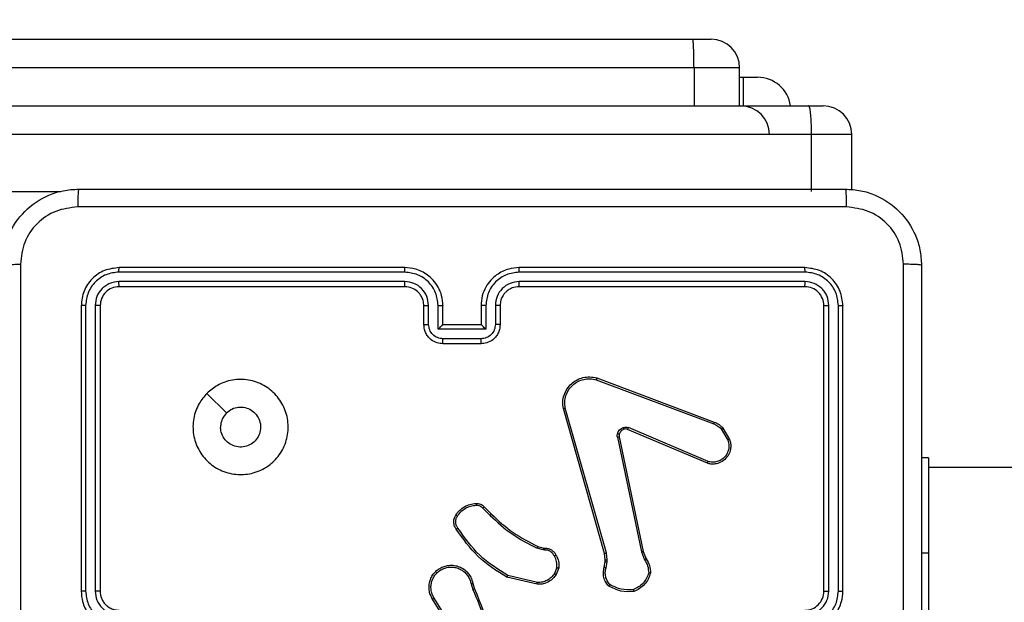
# Model space of a CAD drawing. Units: millimetres. Extents: x -505 to 5381, y 392 to 1295.
# Drawn here: x 293 to 303, y 894 to 900 of the extents above; entities that cross this region are included whole.
import ezdxf

# ---------------------------------------------------------------- set-up
doc = ezdxf.new("R2010")
doc.units = ezdxf.units.MM
doc.header["$LTSCALE"] = 50
doc.header["$PDSIZE"] = -1
doc.layers.add('VP-DIM', color=7, linetype='Continuous')
doc.layers.add('VP-EQ', color=7, linetype='Continuous', true_color=0x8a3492)
doc.dimstyles.get("Standard").update_dxf_attribs({"dimtxt": 14, "dimasz": 20, "dimexe": 20, "dimexo": 50, "dimgap": 20, "dimtad": 0, "dimdec": 0, "dimzin": 0, "dimdsep": 46, "dimtxsty": 'Standard', "dimcen": -0.09, "dimadec": 0, "dimazin": 0, "dimtfac": 1, "dimtdec": 4, "dimtofl": 0, "dimtmove": 0, "dimatfit": 3, "dimfxl": 70, "dimfxlon": 1, "dimtolj": 1, "dimtzin": 0, "dimarcsym": 0})

# ---------------------------------------------------------------- blocks, each defined once
blk = doc.blocks.new('*D630')
at = {"layer": 'Defpoints', "color": 0}
for p in [(802.356, 1179.45), (802.356, 860.622), (175.249, 662.277)]:
    blk.add_point(p, dxfattribs=at)
at = {"layer": 'VP-DIM', "color": 0, "lineweight": -2}
for p, q in [((175.249, 1109.45), (175.249, 1199.45)), ((802.356, 1109.45), (802.356, 1199.45)), ((195.249, 1179.45), (446.839, 1179.45)), ((782.356, 1179.45), (524.172, 1179.45))]:
    blk.add_line(p, q, dxfattribs=at)
at = {"layer": 'VP-DIM', "color": 0}
for points in [[(195.249, 1182.783), (195.249, 1176.116), (175.249, 1179.45)], [(782.356, 1176.116), (782.356, 1182.783), (802.356, 1179.45)]]:
    blk.add_solid(points, dxfattribs=at)
at = {"layer": 'VP-DIM', "color": 0, "insert": (485.505, 1179.45), "char_height": 14, "attachment_point": 5}
blk.add_mtext('\\A1;627', dxfattribs=at)
blk = doc.blocks.new('*D631')
at = {"layer": 'Defpoints', "color": 0}
for p in [(952.356, 1275.183), (952.356, 846.122), (25.26, 640.244)]:
    blk.add_point(p, dxfattribs=at)
at = {"layer": 'VP-DIM', "color": 0, "lineweight": -2}
for p, q in [((25.26, 1205.183), (25.26, 1295.183)), ((952.356, 1205.183), (952.356, 1295.183)), ((45.26, 1275.183), (452.419, 1275.183)), ((932.356, 1275.183), (529.752, 1275.183))]:
    blk.add_line(p, q, dxfattribs=at)
at = {"layer": 'VP-DIM', "color": 0}
for points in [[(45.26, 1278.517), (45.26, 1271.85), (25.26, 1275.183)], [(932.356, 1271.85), (932.356, 1278.517), (952.356, 1275.183)]]:
    blk.add_solid(points, dxfattribs=at)
at = {"layer": 'VP-DIM', "color": 0, "insert": (491.086, 1275.183), "char_height": 14, "attachment_point": 5}
blk.add_mtext('\\A1;927', dxfattribs=at)
blk = doc.blocks.new('*D632')
at = {"layer": 'Defpoints', "color": 0}
for p in [(288.018, 907.519), (214.408, 588.284), (1071.213, 588.284)]:
    blk.add_point(p, dxfattribs=at)
at = {"layer": 'VP-DIM', "color": 0, "lineweight": -2}
for p, q in [((1001.213, 907.519), (1091.213, 907.519)), ((1071.213, 887.519), (1071.213, 784.235)), ((1071.213, 608.284), (1071.213, 711.568)), ((1001.213, 588.284), (1091.213, 588.284))]:
    blk.add_line(p, q, dxfattribs=at)
at = {"layer": 'VP-DIM', "color": 0}
for points in [[(1074.547, 887.519), (1067.88, 887.519), (1071.213, 907.519)], [(1067.88, 608.284), (1074.547, 608.284), (1071.213, 588.284)]]:
    blk.add_solid(points, dxfattribs=at)
at = {"layer": 'VP-DIM', "color": 0, "insert": (1071.213, 747.901), "char_height": 14, "attachment_point": 5, "rotation": 90}
blk.add_mtext('\\A1;319', dxfattribs=at)
blk = doc.blocks.new('RC1413_')
at = {"color": 7, "linetype": 'Continuous', "lineweight": 25}
for p, q in [((221.789, 900.177), (299.672, 900.177)), ((299.672, 900.177), (299.864, 900.177)), ((299.685, 899.877), (221.803, 899.877)), ((300.164, 899.477), (300.164, 899.877)), ((300.164, 899.777), (300.202, 899.777)), ((300.202, 899.777), (300.352, 899.777)), ((282.696, 899.477), (300.887, 899.477)), ((300.887, 899.477), (301.042, 899.477)), ((300.919, 899.177), (282.704, 899.177)), ((300.919, 898.577), (300.919, 899.177)), ((301.342, 898.595), (301.342, 899.177)), ((296.648, 897.73), (293.646, 897.73)), ((296.649, 897.777), (293.649, 897.777)), ((300.849, 897.777), (297.849, 897.777)), ((300.851, 897.73), (297.849, 897.73)), ((296.648, 897.63), (293.646, 897.63)), ((296.649, 897.577), (293.649, 897.577)), ((300.851, 897.63), (297.849, 897.63)), ((300.849, 897.577), (297.849, 897.577)), ((293.249, 897.377), (293.249, 894.377)), ((293.296, 897.38), (293.296, 894.378)), ((293.396, 897.38), (293.396, 894.378)), ((293.449, 897.377), (293.449, 894.377)), ((296.849, 897.177), (296.849, 897.377)), ((296.898, 897.18), (296.898, 897.38)), ((296.998, 897.13), (296.998, 897.38)), ((297.049, 897.177), (297.049, 897.377)), ((297.449, 897.377), (297.449, 897.177)), ((297.499, 897.38), (297.499, 897.13)), ((297.599, 897.38), (297.599, 897.18)), ((297.649, 897.377), (297.649, 897.177)), ((301.049, 894.377), (301.049, 897.377)), ((301.101, 894.378), (301.101, 897.38)), ((301.201, 894.378), (301.201, 897.38)), ((301.249, 894.377), (301.249, 897.377)), ((297.049, 897.177), (297.049, 897.177)), ((297.449, 897.177), (297.049, 897.177)), ((297.449, 897.177), (297.449, 897.177)), ((297.499, 897.13), (296.998, 897.13)), ((297.449, 897.03), (297.048, 897.03)), ((297.449, 896.977), (297.049, 896.977)), ((298.658, 896.599), (299.892, 896.137)), ((298.664, 896.618), (299.898, 896.155)), ((294.57, 896.456), (294.775, 896.251)), ((298.746, 894.775), (298.313, 896.296)), ((298.765, 894.78), (298.332, 896.301)), ((299.825, 895.721), (298.988, 896.078)), ((299.833, 895.74), (298.997, 896.097)), ((299.974, 896.077), (300.04, 895.965)), ((299.989, 896.089), (300.058, 895.973)), ((298.881, 895.997), (299.132, 894.79)), ((298.9, 896.001), (299.151, 894.794)), ((302.149, 895.777), (302.074, 895.777)), ((302.149, 895.777), (302.149, 894.777)), ((314.199, 895.677), (302.149, 895.677)), ((297.466, 895.25), (297.543, 895.174)), ((297.481, 895.263), (297.557, 895.187)), ((298.1, 894.812), (298.037, 894.83)), ((298.045, 894.848), (298.102, 894.832)), ((298.116, 894.81), (298.1, 894.812)), ((298.102, 894.832), (298.117, 894.83)), ((299.132, 894.79), (299.166, 894.708)), ((299.151, 894.794), (299.182, 894.719)), ((298.743, 894.63), (298.752, 894.685)), ((298.753, 894.708), (298.746, 894.775)), ((298.752, 894.685), (298.753, 894.708)), ((298.762, 894.624), (298.773, 894.685)), ((298.774, 894.707), (298.765, 894.78)), ((298.773, 894.685), (298.774, 894.707)), ((302.149, 894.777), (302.149, 892.777)), ((298.244, 894.626), (298.219, 894.563)), ((298.264, 894.622), (298.236, 894.552)), ((298.038, 894.45), (297.721, 894.523)), ((298.04, 894.47), (297.729, 894.541)), ((297.344, 894.454), (297.363, 894.394)), ((297.363, 894.458), (297.381, 894.402)), ((297.132, 893.987), (296.939, 894.293)), ((297.148, 893.998), (296.956, 894.303))]:
    blk.add_line(p, q, dxfattribs=at)
at = {"color": 8, "linetype": 'Continuous', "lineweight": 25}
for p, q in [((299.685, 899.877), (299.685, 899.477)), ((300.164, 899.877), (299.685, 899.877)), ((300.202, 899.777), (300.202, 899.476)), ((301.342, 899.177), (300.919, 899.177)), ((282.704, 898.577), (293.035, 898.577)), ((302.149, 894.777), (302.074, 894.777))]:
    blk.add_line(p, q, dxfattribs=at)
at = {"color": 7, "linetype": 'Continuous', "lineweight": 25}
for centre, radius, start, end in [((299.864, 899.877), 0.3, 0, 90), ((300.352, 899.427), 0.35, 8.2132, 90), ((300.177, 899.177), 0.3, 0, 90), ((301.042, 899.177), 0.3, 0, 90), ((300.849, 894.377), 0.2, 269.9959, 0.0041)]:
    blk.add_arc(centre, radius, start, end, dxfattribs=at)
for points, knots in [([(299.685, 899.877), (299.685, 899.911), (299.684, 899.979), (299.682, 900.068), (299.679, 900.137), (299.675, 900.169), (299.673, 900.177), (299.672, 900.177), (299.672, 900.177)], [0, 0, 0, 0, 0.214663, 0.429349, 0.643994, 0.858652, 0.969479, 1, 1, 1, 1]), ([(300.919, 899.177), (300.918, 899.211), (300.918, 899.279), (300.913, 899.368), (300.906, 899.436), (300.897, 899.471), (300.89, 899.478), (300.887, 899.477), (300.887, 899.477)], [0, 0, 0, 0, 0.21397, 0.427986, 0.642111, 0.856615, 0.994784, 1, 1, 1, 1]), ([(292.424, 897.802), (292.427, 897.857), (292.433, 897.965), (292.498, 898.165), (292.644, 898.382), (292.861, 898.528), (293.061, 898.593), (293.169, 898.599), (293.224, 898.602)], [0, 0, 0, 0, 0.130351, 0.25732, 0.499987, 0.742395, 0.869437, 1, 1, 1, 1]), ([(293.224, 898.602), (293.222, 898.6), (293.22, 898.594), (293.216, 898.551), (293.214, 898.49), (293.213, 898.44), (293.213, 898.415)], [0, 0, 0, 0, 0.2499281, 0.4998472, 0.7495943, 1, 1, 1, 1]), ([(293.224, 898.602), (294.118, 898.602), (295.906, 898.602), (298.591, 898.602), (300.38, 898.602), (301.274, 898.602)], [0, 0, 0, 0, 0.333295, 0.666702, 1, 1, 1, 1]), ([(301.274, 898.602), (301.275, 898.6), (301.278, 898.594), (301.281, 898.551), (301.284, 898.489), (301.284, 898.44), (301.284, 898.415)], [0, 0, 0, 0, 0.25037, 0.500109, 0.750014, 1, 1, 1, 1]), ([(301.274, 898.602), (301.328, 898.599), (301.436, 898.593), (301.636, 898.528), (301.854, 898.382), (301.999, 898.165), (302.064, 897.965), (302.07, 897.857), (302.074, 897.802)], [0, 0, 0, 0, 0.130545, 0.257586, 0.500011, 0.742678, 0.86963, 1, 1, 1, 1]), ([(293.213, 898.415), (293.134, 898.406), (292.977, 898.387), (292.777, 898.249), (292.638, 898.049), (292.62, 897.892), (292.611, 897.813)], [0, 0, 0, 0, 0.2500343, 0.4999271, 0.7500453, 1, 1, 1, 1]), ([(301.284, 898.415), (300.388, 898.415), (298.595, 898.415), (295.902, 898.415), (294.109, 898.415), (293.213, 898.415)], [0, 0, 0, 0, 0.333337, 0.666663, 1, 1, 1, 1]), ([(301.886, 897.813), (301.877, 897.892), (301.859, 898.049), (301.72, 898.249), (301.52, 898.387), (301.363, 898.406), (301.284, 898.415)], [0, 0, 0, 0, 0.249962, 0.500068, 0.749963, 1, 1, 1, 1]), ([(292.424, 897.802), (292.426, 897.804), (292.432, 897.807), (292.475, 897.81), (292.537, 897.812), (292.586, 897.813), (292.611, 897.813)], [0, 0, 0, 0, 0.2503733, 0.5001128, 0.750088, 1, 1, 1, 1]), ([(292.611, 897.813), (292.611, 896.917), (292.611, 895.124), (292.611, 892.431), (292.611, 890.638), (292.611, 889.742)], [0, 0, 0, 0, 0.333337, 0.666663, 1, 1, 1, 1]), ([(301.886, 893.777), (301.886, 894.45), (301.886, 895.796), (301.886, 897.141), (301.886, 897.813)], [0, 0, 0, 0, 0.4999907, 1, 1, 1, 1]), ([(302.074, 897.802), (302.071, 897.804), (302.065, 897.807), (302.022, 897.81), (301.961, 897.812), (301.911, 897.813), (301.886, 897.813)], [0, 0, 0, 0, 0.249956, 0.499891, 0.749655, 1, 1, 1, 1]), ([(302.074, 897.802), (302.074, 896.909), (302.074, 895.12), (302.074, 892.435), (302.074, 890.646), (302.074, 889.752)], [0, 0, 0, 0, 0.333297, 0.666703, 1, 1, 1, 1]), ([(293.649, 897.777), (293.596, 897.771), (293.491, 897.759), (293.359, 897.667), (293.267, 897.535), (293.255, 897.43), (293.249, 897.377)], [0, 0, 0, 0, 0.249964, 0.499869, 0.749869, 1, 1, 1, 1]), ([(293.646, 897.73), (293.6, 897.725), (293.531, 897.717), (293.45, 897.673), (293.38, 897.614), (293.313, 897.517), (293.302, 897.426), (293.296, 897.38)], [0, 0, 0, 0, 0.250115, 0.376134, 0.500778, 0.75037, 1, 1, 1, 1]), ([(293.646, 897.73), (293.646, 897.737), (293.646, 897.751), (293.647, 897.767), (293.648, 897.776), (293.648, 897.777), (293.649, 897.777)], [0, 0, 0, 0, 0.279842, 0.55912, 0.779424, 1, 1, 1, 1]), ([(296.648, 897.73), (296.648, 897.736), (296.648, 897.749), (296.648, 897.765), (296.648, 897.775), (296.649, 897.777), (296.649, 897.777)], [0, 0, 0, 0, 0.250284, 0.500087, 0.749911, 1, 1, 1, 1]), ([(296.998, 897.38), (296.993, 897.426), (296.982, 897.517), (296.902, 897.633), (296.786, 897.713), (296.694, 897.724), (296.648, 897.73)], [0, 0, 0, 0, 0.250452, 0.50014, 0.750128, 1, 1, 1, 1]), ([(297.049, 897.377), (297.046, 897.413), (297.041, 897.48), (297.003, 897.571), (296.95, 897.645), (296.873, 897.715), (296.77, 897.768), (296.686, 897.774), (296.649, 897.777)], [0, 0, 0, 0, 0.167267, 0.322531, 0.465798, 0.597014, 0.822399, 1, 1, 1, 1]), ([(297.849, 897.777), (297.812, 897.774), (297.728, 897.768), (297.625, 897.715), (297.547, 897.645), (297.495, 897.572), (297.456, 897.48), (297.451, 897.413), (297.449, 897.377)], [0, 0, 0, 0, 0.176502, 0.401531, 0.532842, 0.67636, 0.832069, 1, 1, 1, 1]), ([(297.849, 897.73), (297.803, 897.724), (297.712, 897.713), (297.596, 897.633), (297.515, 897.517), (297.504, 897.426), (297.499, 897.38)], [0, 0, 0, 0, 0.249911, 0.49986, 0.749545, 1, 1, 1, 1]), ([(297.849, 897.73), (297.849, 897.736), (297.849, 897.749), (297.849, 897.765), (297.849, 897.775), (297.849, 897.777), (297.849, 897.777)], [0, 0, 0, 0, 0.250284, 0.500085, 0.749911, 1, 1, 1, 1]), ([(300.851, 897.73), (300.851, 897.737), (300.851, 897.751), (300.85, 897.767), (300.849, 897.776), (300.849, 897.777), (300.849, 897.777)], [0, 0, 0, 0, 0.279838, 0.559112, 0.779413, 1, 1, 1, 1]), ([(301.249, 897.377), (301.243, 897.43), (301.231, 897.535), (301.138, 897.667), (301.006, 897.759), (300.901, 897.771), (300.849, 897.777)], [0, 0, 0, 0, 0.249964, 0.49987, 0.749841, 1, 1, 1, 1]), ([(301.201, 897.38), (301.196, 897.426), (301.185, 897.517), (301.117, 897.615), (301.047, 897.673), (300.966, 897.717), (300.897, 897.725), (300.851, 897.73)], [0, 0, 0, 0, 0.24962, 0.499201, 0.623813, 0.749848, 1, 1, 1, 1]), ([(293.646, 897.63), (293.613, 897.626), (293.564, 897.621), (293.506, 897.589), (293.456, 897.547), (293.408, 897.478), (293.4, 897.412), (293.396, 897.38)], [0, 0, 0, 0, 0.250166, 0.376196, 0.500778, 0.750406, 1, 1, 1, 1]), ([(293.649, 897.577), (293.622, 897.574), (293.57, 897.568), (293.504, 897.522), (293.458, 897.456), (293.452, 897.404), (293.449, 897.377)], [0, 0, 0, 0, 0.250028, 0.499841, 0.749804, 1, 1, 1, 1]), ([(293.649, 897.577), (293.648, 897.579), (293.648, 897.581), (293.647, 897.595), (293.646, 897.612), (293.646, 897.624), (293.646, 897.63)], [0, 0, 0, 0, 0.279811, 0.558853, 0.779376, 1, 1, 1, 1]), ([(296.898, 897.38), (296.894, 897.412), (296.886, 897.478), (296.829, 897.561), (296.747, 897.619), (296.681, 897.626), (296.648, 897.63)], [0, 0, 0, 0, 0.2499406, 0.4998982, 0.7495831, 1, 1, 1, 1]), ([(296.649, 897.577), (296.649, 897.578), (296.649, 897.578), (296.648, 897.581), (296.648, 897.586), (296.648, 897.593), (296.648, 897.601), (296.648, 897.61), (296.648, 897.62), (296.648, 897.627), (296.648, 897.63)], [0, 0, 0, 0, 0.1251637, 0.2501479, 0.3754133, 0.4998788, 0.6245788, 0.7497446, 0.8750683, 1, 1, 1, 1]), ([(296.849, 897.377), (296.847, 897.396), (296.844, 897.43), (296.822, 897.482), (296.784, 897.529), (296.723, 897.569), (296.674, 897.575), (296.649, 897.577)], [0, 0, 0, 0, 0.176048, 0.323689, 0.533033, 0.756678, 1, 1, 1, 1]), ([(297.849, 897.63), (297.816, 897.626), (297.751, 897.618), (297.668, 897.561), (297.61, 897.478), (297.603, 897.413), (297.599, 897.38)], [0, 0, 0, 0, 0.249892, 0.499854, 0.74956, 1, 1, 1, 1]), ([(297.849, 897.577), (297.824, 897.575), (297.786, 897.571), (297.74, 897.547), (297.71, 897.524), (297.689, 897.499), (297.67, 897.47), (297.653, 897.431), (297.65, 897.397), (297.649, 897.377)], [0, 0, 0, 0, 0.233535, 0.359898, 0.492395, 0.592156, 0.677745, 0.813784, 1, 1, 1, 1]), ([(297.849, 897.577), (297.849, 897.578), (297.849, 897.578), (297.849, 897.581), (297.849, 897.586), (297.849, 897.593), (297.849, 897.601), (297.849, 897.61), (297.849, 897.62), (297.849, 897.627), (297.849, 897.63)], [0, 0, 0, 0, 0.124892, 0.250179, 0.375209, 0.49992, 0.624642, 0.749701, 0.875046, 1, 1, 1, 1]), ([(300.849, 897.577), (300.849, 897.579), (300.85, 897.581), (300.85, 897.595), (300.851, 897.612), (300.851, 897.624), (300.851, 897.63)], [0, 0, 0, 0, 0.279821, 0.558858, 0.779378, 1, 1, 1, 1]), ([(301.049, 897.377), (301.046, 897.404), (301.04, 897.456), (300.993, 897.522), (300.927, 897.568), (300.875, 897.574), (300.849, 897.577)], [0, 0, 0, 0, 0.250014, 0.499857, 0.749743, 1, 1, 1, 1]), ([(301.101, 897.38), (301.097, 897.413), (301.092, 897.462), (301.06, 897.52), (301.019, 897.57), (300.949, 897.618), (300.884, 897.626), (300.851, 897.63)], [0, 0, 0, 0, 0.250171, 0.376205, 0.500789, 0.750389, 1, 1, 1, 1]), ([(293.296, 897.38), (293.289, 897.38), (293.275, 897.38), (293.259, 897.379), (293.25, 897.378), (293.249, 897.378), (293.249, 897.377)], [0, 0, 0, 0, 0.279899, 0.559195, 0.779756, 1, 1, 1, 1]), ([(293.449, 897.377), (293.448, 897.378), (293.446, 897.379), (293.431, 897.379), (293.414, 897.38), (293.402, 897.38), (293.396, 897.38)], [0, 0, 0, 0, 0.2798199, 0.5591235, 0.7795692, 1, 1, 1, 1]), ([(296.849, 897.377), (296.849, 897.378), (296.851, 897.378), (296.862, 897.379), (296.879, 897.38), (296.892, 897.38), (296.898, 897.38)], [0, 0, 0, 0, 0.250115, 0.500007, 0.749885, 1, 1, 1, 1]), ([(296.998, 897.38), (297.005, 897.38), (297.018, 897.38), (297.035, 897.379), (297.046, 897.378), (297.048, 897.378), (297.049, 897.377)], [0, 0, 0, 0, 0.250108, 0.499891, 0.749768, 1, 1, 1, 1]), ([(297.499, 897.38), (297.492, 897.38), (297.479, 897.38), (297.462, 897.379), (297.451, 897.378), (297.449, 897.378), (297.449, 897.377)], [0, 0, 0, 0, 0.250096, 0.500095, 0.750019, 1, 1, 1, 1]), ([(297.649, 897.377), (297.648, 897.378), (297.646, 897.378), (297.635, 897.379), (297.618, 897.38), (297.605, 897.38), (297.599, 897.38)], [0, 0, 0, 0, 0.250152, 0.499825, 0.74991, 1, 1, 1, 1]), ([(301.049, 897.377), (301.05, 897.378), (301.052, 897.379), (301.066, 897.379), (301.083, 897.38), (301.095, 897.38), (301.101, 897.38)], [0, 0, 0, 0, 0.27971, 0.558904, 0.779401, 1, 1, 1, 1]), ([(301.201, 897.38), (301.208, 897.38), (301.222, 897.38), (301.238, 897.379), (301.247, 897.378), (301.248, 897.378), (301.249, 897.377)], [0, 0, 0, 0, 0.279701, 0.559304, 0.779672, 1, 1, 1, 1]), ([(296.849, 897.177), (296.85, 897.178), (296.852, 897.178), (296.865, 897.179), (296.881, 897.18), (296.893, 897.18), (296.898, 897.18)], [0, 0, 0, 0, 0.27979, 0.559193, 0.779581, 1, 1, 1, 1]), ([(297.049, 896.977), (297.028, 896.979), (296.984, 896.983), (296.932, 897.012), (296.894, 897.048), (296.87, 897.085), (296.852, 897.129), (296.85, 897.161), (296.849, 897.177)], [0, 0, 0, 0, 0.193197, 0.423779, 0.553655, 0.693037, 0.84183, 1, 1, 1, 1]), ([(297.048, 897.03), (297.029, 897.032), (296.99, 897.037), (296.94, 897.071), (296.905, 897.121), (296.901, 897.16), (296.898, 897.18)], [0, 0, 0, 0, 0.24987, 0.499937, 0.749555, 1, 1, 1, 1]), ([(296.998, 897.13), (297.004, 897.135), (297.015, 897.146), (297.028, 897.159), (297.038, 897.168), (297.044, 897.173), (297.047, 897.177), (297.048, 897.177), (297.049, 897.177)], [0, 0, 0, 0, 0.251372, 0.502505, 0.646456, 0.775692, 0.892468, 1, 1, 1, 1]), ([(297.599, 897.18), (297.597, 897.16), (297.592, 897.121), (297.557, 897.071), (297.508, 897.037), (297.468, 897.032), (297.449, 897.03)], [0, 0, 0, 0, 0.2504356, 0.500124, 0.7501197, 1, 1, 1, 1]), ([(297.649, 897.177), (297.647, 897.161), (297.645, 897.129), (297.628, 897.085), (297.603, 897.048), (297.565, 897.012), (297.513, 896.983), (297.469, 896.979), (297.449, 896.977)], [0, 0, 0, 0, 0.158725, 0.307911, 0.44753, 0.577467, 0.807737, 1, 1, 1, 1]), ([(297.499, 897.13), (297.493, 897.135), (297.482, 897.146), (297.469, 897.159), (297.459, 897.168), (297.454, 897.174), (297.45, 897.177), (297.449, 897.177), (297.449, 897.177)], [0, 0, 0, 0, 0.251489, 0.502428, 0.646359, 0.775692, 0.892467, 1, 1, 1, 1]), ([(297.649, 897.177), (297.648, 897.178), (297.646, 897.178), (297.632, 897.179), (297.616, 897.18), (297.605, 897.18), (297.599, 897.18)], [0, 0, 0, 0, 0.279996, 0.559305, 0.779353, 1, 1, 1, 1]), ([(297.049, 896.977), (297.049, 896.978), (297.049, 896.978), (297.049, 896.981), (297.049, 896.986), (297.049, 896.993), (297.049, 897.001), (297.048, 897.01), (297.048, 897.019), (297.048, 897.026), (297.048, 897.03)], [0, 0, 0, 0, 0.124855, 0.250107, 0.375208, 0.499928, 0.624564, 0.749706, 0.874967, 1, 1, 1, 1]), ([(297.449, 896.977), (297.449, 896.978), (297.449, 896.978), (297.449, 896.981), (297.449, 896.986), (297.449, 896.993), (297.449, 897.001), (297.449, 897.01), (297.449, 897.019), (297.449, 897.026), (297.449, 897.03)], [0, 0, 0, 0, 0.125142, 0.250103, 0.375197, 0.499908, 0.624719, 0.749722, 0.874975, 1, 1, 1, 1]), ([(294.57, 896.456), (294.606, 896.486), (294.684, 896.552), (294.838, 896.604), (295.009, 896.605), (295.171, 896.549), (295.303, 896.441), (295.395, 896.297), (295.432, 896.13), (295.413, 895.959), (295.338, 895.806), (295.216, 895.685), (295.062, 895.612), (294.891, 895.595), (294.725, 895.633), (294.581, 895.726), (294.475, 895.86), (294.42, 896.023), (294.423, 896.193), (294.476, 896.345), (294.541, 896.422), (294.57, 896.456)], [0, 0, 0, 0, 0.04452, 0.097897, 0.151697, 0.205536, 0.258924, 0.312775, 0.3667, 0.419995, 0.474533, 0.527068, 0.582032, 0.634408, 0.689047, 0.742512, 0.796168, 0.849844, 0.903693, 0.957427, 1, 1, 1, 1]), ([(298.313, 896.296), (298.31, 896.32), (298.304, 896.367), (298.318, 896.438), (298.349, 896.504), (298.395, 896.558), (298.452, 896.599), (298.519, 896.624), (298.592, 896.633), (298.64, 896.623), (298.664, 896.618)], [0, 0, 0, 0, 0.124955, 0.249928, 0.374953, 0.499932, 0.619436, 0.7426, 0.869449, 1, 1, 1, 1]), ([(298.332, 896.301), (298.33, 896.323), (298.324, 896.367), (298.338, 896.435), (298.367, 896.495), (298.411, 896.546), (298.464, 896.583), (298.527, 896.606), (298.593, 896.613), (298.637, 896.604), (298.658, 896.599)], [0, 0, 0, 0, 0.125052, 0.249998, 0.386864, 0.49996, 0.624979, 0.749968, 0.874965, 1, 1, 1, 1]), ([(298.664, 896.618), (298.664, 896.617), (298.664, 896.617), (298.663, 896.614), (298.662, 896.611), (298.661, 896.608), (298.66, 896.604), (298.659, 896.601), (298.658, 896.599)], [0, 0, 0, 0, 0.201925, 0.435864, 0.564977, 0.701451, 0.847298, 1, 1, 1, 1]), ([(294.775, 896.251), (294.793, 896.266), (294.83, 896.296), (294.9, 896.315), (294.972, 896.311), (295.038, 896.283), (295.091, 896.235), (295.126, 896.172), (295.138, 896.101), (295.125, 896.031), (295.09, 895.968), (295.036, 895.92), (294.97, 895.893), (294.898, 895.89), (294.829, 895.911), (294.771, 895.953), (294.73, 896.012), (294.715, 896.065), (294.714, 896.095), (294.714, 896.102)], [0, 0, 0, 0, 0.061288, 0.122577, 0.183886, 0.245253, 0.306639, 0.368098, 0.429514, 0.490912, 0.552225, 0.613526, 0.674776, 0.736092, 0.797434, 0.85884, 0.920285, 0.98172, 1, 1, 1, 1]), ([(294.775, 896.251), (294.76, 896.233), (294.73, 896.196), (294.715, 896.141), (294.714, 896.11), (294.714, 896.102)], [0, 0, 0, 0, 0.428879, 0.857835, 1, 1, 1, 1]), ([(298.313, 896.296), (298.313, 896.296), (298.313, 896.296), (298.317, 896.297), (298.32, 896.298), (298.324, 896.299), (298.328, 896.3), (298.331, 896.301), (298.332, 896.301)], [0, 0, 0, 0, 0.211664, 0.448574, 0.576601, 0.71121, 0.852925, 1, 1, 1, 1]), ([(299.898, 896.155), (299.898, 896.154), (299.898, 896.154), (299.896, 896.149), (299.894, 896.143), (299.892, 896.139), (299.892, 896.137)], [0, 0, 0, 0, 0.2796111, 0.5585924, 0.7787654, 1, 1, 1, 1]), ([(299.892, 896.137), (299.907, 896.129), (299.939, 896.115), (299.962, 896.09), (299.974, 896.077)], [0, 0, 0, 0, 0.499927, 1, 1, 1, 1]), ([(299.898, 896.155), (299.915, 896.147), (299.95, 896.131), (299.976, 896.103), (299.989, 896.089)], [0, 0, 0, 0, 0.505625, 1, 1, 1, 1]), ([(298.881, 895.997), (298.88, 896.003), (298.878, 896.013), (298.88, 896.024), (298.881, 896.029)], [0, 0, 0, 0, 0.499049, 1, 1, 1, 1]), ([(298.881, 896.029), (298.884, 896.037), (298.889, 896.052), (298.903, 896.072), (298.922, 896.089), (298.937, 896.095), (298.944, 896.098)], [0, 0, 0, 0, 0.246503, 0.500031, 0.751772, 1, 1, 1, 1]), ([(298.9, 896.024), (298.9, 896.024), (298.899, 896.024), (298.895, 896.026), (298.889, 896.027), (298.884, 896.028), (298.881, 896.029)], [0, 0, 0, 0, 0.25013, 0.500181, 0.74924, 1, 1, 1, 1]), ([(298.9, 896.024), (298.9, 896.02), (298.898, 896.012), (298.899, 896.005), (298.9, 896.001)], [0, 0, 0, 0, 0.49995, 1, 1, 1, 1]), ([(298.95, 896.079), (298.944, 896.076), (298.932, 896.071), (298.918, 896.058), (298.906, 896.042), (298.902, 896.03), (298.9, 896.024)], [0, 0, 0, 0, 0.2500756, 0.4999808, 0.7498887, 1, 1, 1, 1]), ([(298.944, 896.098), (298.953, 896.1), (298.971, 896.105), (298.988, 896.099), (298.997, 896.097)], [0, 0, 0, 0, 0.500127, 1, 1, 1, 1]), ([(298.95, 896.079), (298.95, 896.079), (298.95, 896.08), (298.948, 896.085), (298.946, 896.092), (298.945, 896.096), (298.944, 896.098)], [0, 0, 0, 0, 0.27967, 0.559271, 0.779356, 1, 1, 1, 1]), ([(298.988, 896.078), (298.982, 896.08), (298.97, 896.084), (298.957, 896.08), (298.95, 896.079)], [0, 0, 0, 0, 0.4780612, 1, 1, 1, 1]), ([(298.988, 896.078), (298.988, 896.078), (298.989, 896.079), (298.991, 896.084), (298.994, 896.09), (298.996, 896.094), (298.997, 896.097)], [0, 0, 0, 0, 0.280306, 0.559444, 0.779516, 1, 1, 1, 1]), ([(299.989, 896.089), (299.988, 896.089), (299.988, 896.088), (299.984, 896.085), (299.979, 896.081), (299.975, 896.078), (299.974, 896.077)], [0, 0, 0, 0, 0.279876, 0.558973, 0.779172, 1, 1, 1, 1]), ([(298.881, 895.997), (298.884, 895.998), (298.889, 895.999), (298.896, 896), (298.899, 896.001), (298.9, 896.001), (298.9, 896.001)], [0, 0, 0, 0, 0.280234, 0.559957, 0.779794, 1, 1, 1, 1]), ([(300.058, 895.973), (300.063, 895.958), (300.072, 895.928), (300.072, 895.877), (300.057, 895.822), (300.022, 895.769), (299.969, 895.73), (299.912, 895.712), (299.864, 895.711), (299.837, 895.718), (299.825, 895.721)], [0, 0, 0, 0, 0.103746, 0.221734, 0.353848, 0.500195, 0.664919, 0.803202, 0.914949, 1, 1, 1, 1]), ([(300.04, 895.965), (300.046, 895.946), (300.055, 895.912), (300.049, 895.864), (300.034, 895.823), (300.009, 895.786), (299.972, 895.755), (299.927, 895.737), (299.879, 895.73), (299.848, 895.737), (299.833, 895.74)], [0, 0, 0, 0, 0.158646, 0.276939, 0.374911, 0.499979, 0.625025, 0.750061, 0.874994, 1, 1, 1, 1]), ([(300.058, 895.973), (300.058, 895.972), (300.057, 895.972), (300.053, 895.971), (300.047, 895.968), (300.043, 895.966), (300.04, 895.965)], [0, 0, 0, 0, 0.2499274, 0.5000909, 0.7498971, 1, 1, 1, 1]), ([(299.825, 895.721), (299.825, 895.721), (299.825, 895.722), (299.827, 895.725), (299.828, 895.728), (299.829, 895.732), (299.831, 895.736), (299.832, 895.739), (299.833, 895.74)], [0, 0, 0, 0, 0.2058338, 0.4404415, 0.5687932, 0.7056367, 0.8491489, 1, 1, 1, 1]), ([(297.395, 895.299), (297.403, 895.3), (297.419, 895.3), (297.442, 895.294), (297.465, 895.282), (297.476, 895.269), (297.481, 895.263)], [0, 0, 0, 0, 0.240063, 0.486829, 0.740098, 1, 1, 1, 1]), ([(297.184, 895.177), (297.196, 895.194), (297.221, 895.229), (297.273, 895.267), (297.332, 895.293), (297.374, 895.297), (297.395, 895.299)], [0, 0, 0, 0, 0.25, 0.499958, 0.749996, 1, 1, 1, 1]), ([(297.201, 895.166), (297.212, 895.182), (297.235, 895.215), (297.283, 895.25), (297.338, 895.274), (297.377, 895.278), (297.397, 895.28)], [0, 0, 0, 0, 0.249873, 0.499993, 0.750119, 1, 1, 1, 1]), ([(297.395, 895.299), (297.395, 895.299), (297.395, 895.298), (297.396, 895.294), (297.396, 895.287), (297.396, 895.282), (297.397, 895.28)], [0, 0, 0, 0, 0.242294, 0.489244, 0.742274, 1, 1, 1, 1]), ([(297.397, 895.28), (297.403, 895.28), (297.417, 895.281), (297.436, 895.275), (297.453, 895.265), (297.462, 895.255), (297.466, 895.25)], [0, 0, 0, 0, 0.2500937, 0.5000705, 0.7498315, 1, 1, 1, 1]), ([(297.481, 895.263), (297.481, 895.263), (297.481, 895.263), (297.478, 895.261), (297.476, 895.258), (297.473, 895.256), (297.47, 895.253), (297.468, 895.251), (297.466, 895.25)], [0, 0, 0, 0, 0.2128578, 0.4497215, 0.5774662, 0.7122281, 0.8533716, 1, 1, 1, 1]), ([(297.189, 895.029), (297.182, 895.039), (297.168, 895.061), (297.16, 895.103), (297.166, 895.145), (297.179, 895.168), (297.184, 895.177)], [0, 0, 0, 0, 0.218517, 0.500025, 0.803906, 1, 1, 1, 1]), ([(297.205, 895.041), (297.199, 895.05), (297.187, 895.069), (297.181, 895.103), (297.184, 895.137), (297.195, 895.157), (297.201, 895.166)], [0, 0, 0, 0, 0.250221, 0.50001, 0.749972, 1, 1, 1, 1]), ([(297.184, 895.177), (297.184, 895.177), (297.185, 895.177), (297.188, 895.175), (297.191, 895.173), (297.194, 895.171), (297.197, 895.169), (297.2, 895.167), (297.201, 895.166)], [0, 0, 0, 0, 0.222624, 0.463002, 0.590282, 0.721759, 0.858644, 1, 1, 1, 1]), ([(297.557, 895.187), (297.557, 895.187), (297.557, 895.187), (297.553, 895.184), (297.549, 895.179), (297.545, 895.175), (297.543, 895.174)], [0, 0, 0, 0, 0.250102, 0.5002265, 0.7496046, 1, 1, 1, 1]), ([(297.543, 895.174), (297.617, 895.105), (297.766, 894.967), (297.947, 894.876), (298.037, 894.83)], [0, 0, 0, 0, 0.500013, 1, 1, 1, 1]), ([(297.557, 895.187), (297.631, 895.119), (297.778, 894.984), (297.956, 894.893), (298.045, 894.848)], [0, 0, 0, 0, 0.499992, 1, 1, 1, 1]), ([(297.189, 895.029), (297.189, 895.029), (297.189, 895.03), (297.192, 895.032), (297.195, 895.034), (297.198, 895.036), (297.202, 895.039), (297.204, 895.04), (297.205, 895.041)], [0, 0, 0, 0, 0.228422, 0.470745, 0.59824, 0.728516, 0.862488, 1, 1, 1, 1]), ([(297.721, 894.523), (297.614, 894.59), (297.403, 894.724), (297.26, 894.928), (297.189, 895.029)], [0, 0, 0, 0, 0.504644, 1, 1, 1, 1]), ([(297.729, 894.541), (297.626, 894.607), (297.418, 894.739), (297.276, 894.94), (297.205, 895.041)], [0, 0, 0, 0, 0.499999, 1, 1, 1, 1]), ([(298.045, 894.848), (298.045, 894.848), (298.045, 894.847), (298.043, 894.842), (298.04, 894.836), (298.038, 894.832), (298.037, 894.83)], [0, 0, 0, 0, 0.2790206, 0.5590455, 0.7789057, 1, 1, 1, 1]), ([(298.102, 894.832), (298.102, 894.831), (298.102, 894.831), (298.101, 894.825), (298.101, 894.819), (298.1, 894.814), (298.1, 894.812)], [0, 0, 0, 0, 0.279266, 0.559337, 0.779634, 1, 1, 1, 1]), ([(298.117, 894.83), (298.117, 894.829), (298.117, 894.829), (298.117, 894.825), (298.116, 894.822), (298.116, 894.818), (298.116, 894.814), (298.116, 894.811), (298.116, 894.81)], [0, 0, 0, 0, 0.22711, 0.4695624, 0.5967037, 0.7267842, 0.8622682, 1, 1, 1, 1]), ([(298.219, 894.746), (298.213, 894.756), (298.203, 894.775), (298.178, 894.796), (298.148, 894.809), (298.127, 894.81), (298.116, 894.81)], [0, 0, 0, 0, 0.250061, 0.499958, 0.749836, 1, 1, 1, 1]), ([(298.117, 894.83), (298.13, 894.829), (298.155, 894.828), (298.19, 894.812), (298.218, 894.788), (298.23, 894.766), (298.236, 894.756)], [0, 0, 0, 0, 0.2579839, 0.5107099, 0.7579808, 1, 1, 1, 1]), ([(299.151, 894.794), (299.151, 894.794), (299.15, 894.794), (299.146, 894.793), (299.139, 894.792), (299.134, 894.791), (299.132, 894.79)], [0, 0, 0, 0, 0.249432, 0.499433, 0.748992, 1, 1, 1, 1]), ([(298.236, 894.756), (298.236, 894.756), (298.235, 894.755), (298.232, 894.754), (298.229, 894.752), (298.226, 894.75), (298.222, 894.748), (298.22, 894.747), (298.219, 894.746)], [0, 0, 0, 0, 0.225937, 0.467572, 0.59442, 0.725834, 0.860652, 1, 1, 1, 1]), ([(298.244, 894.626), (298.245, 894.647), (298.248, 894.69), (298.228, 894.727), (298.219, 894.746)], [0, 0, 0, 0, 0.499914, 1, 1, 1, 1]), ([(298.236, 894.756), (298.247, 894.735), (298.268, 894.693), (298.265, 894.645), (298.264, 894.622)], [0, 0, 0, 0, 0.499937, 1, 1, 1, 1]), ([(298.746, 894.775), (298.746, 894.775), (298.747, 894.775), (298.751, 894.776), (298.758, 894.778), (298.763, 894.78), (298.765, 894.78)], [0, 0, 0, 0, 0.250179, 0.499754, 0.749681, 1, 1, 1, 1]), ([(298.752, 894.685), (298.753, 894.685), (298.754, 894.685), (298.759, 894.685), (298.766, 894.685), (298.77, 894.685), (298.773, 894.685)], [0, 0, 0, 0, 0.280201, 0.559299, 0.779822, 1, 1, 1, 1]), ([(298.753, 894.708), (298.754, 894.708), (298.755, 894.708), (298.76, 894.708), (298.767, 894.707), (298.771, 894.707), (298.774, 894.707)], [0, 0, 0, 0, 0.279986, 0.558869, 0.779246, 1, 1, 1, 1]), ([(299.182, 894.719), (299.182, 894.719), (299.181, 894.719), (299.177, 894.716), (299.172, 894.712), (299.168, 894.71), (299.166, 894.708)], [0, 0, 0, 0, 0.27945, 0.558606, 0.779218, 1, 1, 1, 1]), ([(299.166, 894.708), (299.178, 894.687), (299.203, 894.644), (299.207, 894.595), (299.209, 894.57)], [0, 0, 0, 0, 0.4999298, 1, 1, 1, 1]), ([(299.182, 894.719), (299.196, 894.696), (299.223, 894.648), (299.226, 894.594), (299.228, 894.567)], [0, 0, 0, 0, 0.4999738, 1, 1, 1, 1]), ([(296.939, 894.293), (296.931, 894.308), (296.914, 894.338), (296.903, 894.388), (296.902, 894.44), (296.912, 894.49), (296.932, 894.536), (296.963, 894.577), (297.002, 894.612), (297.048, 894.635), (297.096, 894.649), (297.145, 894.652), (297.196, 894.644), (297.257, 894.62), (297.307, 894.578), (297.347, 894.52), (297.357, 894.481), (297.363, 894.458)], [0, 0, 0, 0, 0.062548, 0.12508, 0.187636, 0.250159, 0.310204, 0.371918, 0.435282, 0.500317, 0.557557, 0.617253, 0.679381, 0.743953, 0.855311, 0.912941, 1, 1, 1, 1]), ([(296.956, 894.303), (296.949, 894.317), (296.933, 894.345), (296.923, 894.391), (296.922, 894.438), (296.931, 894.484), (296.95, 894.527), (296.979, 894.565), (297.015, 894.596), (297.057, 894.618), (297.102, 894.63), (297.15, 894.632), (297.196, 894.623), (297.24, 894.605), (297.278, 894.577), (297.309, 894.542), (297.332, 894.5), (297.34, 894.47), (297.344, 894.454)], [0, 0, 0, 0, 0.062509, 0.125005, 0.187513, 0.250011, 0.312499, 0.374989, 0.4375, 0.500018, 0.562514, 0.624992, 0.687498, 0.749991, 0.81249, 0.874979, 0.937506, 1, 1, 1, 1]), ([(298.244, 894.626), (298.246, 894.626), (298.248, 894.625), (298.252, 894.624), (298.256, 894.624), (298.26, 894.623), (298.263, 894.622), (298.263, 894.622), (298.264, 894.622)], [0, 0, 0, 0, 0.141474, 0.278064, 0.410803, 0.537455, 0.7779, 1, 1, 1, 1]), ([(298.789, 894.431), (298.778, 894.444), (298.755, 894.471), (298.736, 894.522), (298.73, 894.576), (298.738, 894.612), (298.743, 894.63)], [0, 0, 0, 0, 0.243085, 0.490687, 0.743042, 1, 1, 1, 1]), ([(298.743, 894.63), (298.743, 894.63), (298.744, 894.63), (298.749, 894.628), (298.755, 894.626), (298.76, 894.625), (298.762, 894.624)], [0, 0, 0, 0, 0.279818, 0.559071, 0.778948, 1, 1, 1, 1]), ([(298.802, 894.446), (298.792, 894.459), (298.772, 894.484), (298.756, 894.529), (298.751, 894.577), (298.758, 894.608), (298.762, 894.624)], [0, 0, 0, 0, 0.25012, 0.500112, 0.749956, 1, 1, 1, 1]), ([(297.721, 894.523), (297.721, 894.523), (297.721, 894.523), (297.722, 894.526), (297.724, 894.529), (297.726, 894.533), (297.727, 894.537), (297.729, 894.54), (297.729, 894.541)], [0, 0, 0, 0, 0.2024567, 0.4359233, 0.5649765, 0.7017313, 0.8470464, 1, 1, 1, 1]), ([(298.236, 894.552), (298.22, 894.531), (298.191, 894.493), (298.132, 894.462), (298.081, 894.449), (298.051, 894.45), (298.038, 894.45)], [0, 0, 0, 0, 0.334576, 0.612957, 0.834799, 1, 1, 1, 1]), ([(298.219, 894.563), (298.209, 894.548), (298.188, 894.519), (298.144, 894.489), (298.093, 894.47), (298.058, 894.47), (298.04, 894.47)], [0, 0, 0, 0, 0.25, 0.49999, 0.749907, 1, 1, 1, 1]), ([(298.236, 894.552), (298.236, 894.552), (298.235, 894.553), (298.23, 894.556), (298.225, 894.559), (298.221, 894.561), (298.219, 894.563)], [0, 0, 0, 0, 0.279769, 0.559202, 0.77963, 1, 1, 1, 1]), ([(299.209, 894.57), (299.202, 894.551), (299.189, 894.512), (299.151, 894.462), (299.105, 894.42), (299.068, 894.403), (299.049, 894.394)], [0, 0, 0, 0, 0.249876, 0.500048, 0.750118, 1, 1, 1, 1]), ([(299.228, 894.567), (299.221, 894.546), (299.207, 894.503), (299.167, 894.448), (299.116, 894.402), (299.075, 894.384), (299.054, 894.375)], [0, 0, 0, 0, 0.249986, 0.499932, 0.750009, 1, 1, 1, 1]), ([(299.228, 894.567), (299.228, 894.567), (299.228, 894.567), (299.225, 894.568), (299.221, 894.568), (299.217, 894.569), (299.213, 894.569), (299.21, 894.57), (299.209, 894.57)], [0, 0, 0, 0, 0.215188, 0.452647, 0.580364, 0.714791, 0.854695, 1, 1, 1, 1]), ([(293.296, 894.378), (293.29, 894.378), (293.277, 894.378), (293.262, 894.378), (293.251, 894.378), (293.249, 894.378), (293.249, 894.377)], [0, 0, 0, 0, 0.250143, 0.50006, 0.749742, 1, 1, 1, 1]), ([(293.249, 894.377), (293.252, 894.34), (293.259, 894.256), (293.311, 894.154), (293.381, 894.076), (293.455, 894.024), (293.546, 893.985), (293.614, 893.98), (293.649, 893.977)], [0, 0, 0, 0, 0.176973, 0.402117, 0.533392, 0.676788, 0.832345, 1, 1, 1, 1]), ([(293.296, 894.378), (293.302, 894.332), (293.313, 894.241), (293.393, 894.124), (293.509, 894.044), (293.6, 894.033), (293.646, 894.028)], [0, 0, 0, 0, 0.249909, 0.499829, 0.749548, 1, 1, 1, 1]), ([(293.396, 894.378), (293.4, 894.345), (293.408, 894.28), (293.465, 894.197), (293.548, 894.139), (293.614, 894.132), (293.646, 894.128)], [0, 0, 0, 0, 0.249893, 0.499855, 0.749561, 1, 1, 1, 1]), ([(293.449, 894.377), (293.448, 894.378), (293.448, 894.378), (293.445, 894.378), (293.44, 894.378), (293.433, 894.378), (293.425, 894.378), (293.416, 894.378), (293.406, 894.378), (293.4, 894.378), (293.396, 894.378)], [0, 0, 0, 0, 0.125209, 0.250242, 0.375155, 0.500084, 0.624832, 0.749917, 0.875004, 1, 1, 1, 1]), ([(293.449, 894.377), (293.451, 894.353), (293.455, 894.315), (293.479, 894.269), (293.503, 894.239), (293.528, 894.217), (293.556, 894.199), (293.596, 894.182), (293.629, 894.179), (293.649, 894.177)], [0, 0, 0, 0, 0.233673, 0.360066, 0.492499, 0.592741, 0.679025, 0.814896, 1, 1, 1, 1]), ([(297.344, 894.454), (297.346, 894.455), (297.351, 894.456), (297.358, 894.457), (297.362, 894.458), (297.363, 894.458), (297.363, 894.458)], [0, 0, 0, 0, 0.250186, 0.499919, 0.749534, 1, 1, 1, 1]), ([(297.381, 894.402), (297.381, 894.402), (297.38, 894.402), (297.375, 894.399), (297.369, 894.397), (297.365, 894.395), (297.363, 894.394)], [0, 0, 0, 0, 0.279816, 0.558987, 0.779371, 1, 1, 1, 1]), ([(297.363, 894.394), (297.406, 894.295), (297.491, 894.097), (297.525, 893.884), (297.542, 893.777)], [0, 0, 0, 0, 0.500007, 1, 1, 1, 1]), ([(297.381, 894.402), (297.443, 894.249), (297.567, 893.944), (297.571, 893.615), (297.573, 893.45)], [0, 0, 0, 0, 0.500009, 1, 1, 1, 1]), ([(298.038, 894.45), (298.038, 894.451), (298.038, 894.451), (298.039, 894.456), (298.039, 894.462), (298.04, 894.468), (298.04, 894.47)], [0, 0, 0, 0, 0.250455, 0.50013, 0.749878, 1, 1, 1, 1]), ([(298.789, 894.431), (298.789, 894.431), (298.79, 894.431), (298.792, 894.434), (298.794, 894.437), (298.797, 894.44), (298.799, 894.443), (298.801, 894.445), (298.802, 894.446)], [0, 0, 0, 0, 0.2191552, 0.4581464, 0.5856191, 0.718474, 0.8568589, 1, 1, 1, 1]), ([(299.054, 894.375), (299.007, 894.372), (298.914, 894.367), (298.831, 894.41), (298.789, 894.431)], [0, 0, 0, 0, 0.5000273, 1, 1, 1, 1]), ([(299.049, 894.394), (299.006, 894.392), (298.919, 894.388), (298.841, 894.427), (298.802, 894.446)], [0, 0, 0, 0, 0.50001, 1, 1, 1, 1]), ([(299.054, 894.375), (299.054, 894.375), (299.054, 894.375), (299.053, 894.378), (299.052, 894.382), (299.052, 894.386), (299.051, 894.39), (299.05, 894.393), (299.049, 894.394)], [0, 0, 0, 0, 0.211396, 0.448137, 0.575656, 0.710948, 0.851915, 1, 1, 1, 1]), ([(300.849, 893.977), (300.884, 893.98), (300.951, 893.985), (301.042, 894.024), (301.116, 894.076), (301.186, 894.154), (301.239, 894.256), (301.246, 894.34), (301.249, 894.377)], [0, 0, 0, 0, 0.16753, 0.323018, 0.466364, 0.597606, 0.822841, 1, 1, 1, 1]), ([(300.851, 894.028), (300.897, 894.033), (300.988, 894.044), (301.085, 894.111), (301.144, 894.182), (301.188, 894.263), (301.196, 894.332), (301.201, 894.378)], [0, 0, 0, 0, 0.249599, 0.49923, 0.623597, 0.749876, 1, 1, 1, 1]), ([(300.851, 894.128), (300.884, 894.132), (300.949, 894.139), (301.032, 894.197), (301.089, 894.28), (301.097, 894.345), (301.101, 894.378)], [0, 0, 0, 0, 0.250442, 0.500148, 0.750108, 1, 1, 1, 1]), ([(301.049, 894.377), (301.049, 894.378), (301.049, 894.378), (301.052, 894.378), (301.057, 894.378), (301.064, 894.378), (301.072, 894.378), (301.081, 894.378), (301.091, 894.378), (301.098, 894.378), (301.101, 894.378)], [0, 0, 0, 0, 0.124845, 0.250207, 0.375079, 0.499968, 0.624675, 0.74972, 0.874766, 1, 1, 1, 1]), ([(301.201, 894.378), (301.207, 894.378), (301.22, 894.378), (301.236, 894.378), (301.246, 894.378), (301.248, 894.378), (301.249, 894.377)], [0, 0, 0, 0, 0.250048, 0.5001, 0.749917, 1, 1, 1, 1]), ([(296.939, 894.293), (296.94, 894.293), (296.94, 894.293), (296.944, 894.296), (296.95, 894.299), (296.954, 894.302), (296.956, 894.303)], [0, 0, 0, 0, 0.250091, 0.49961, 0.749804, 1, 1, 1, 1])]:
    blk.add_open_spline(points, degree=3, knots=knots, dxfattribs=at)
blk = doc.blocks.new('RC1413_2D')
at = {"layer": 'VP-EQ', "color": 0}
blk.add_blockref('RC1413_', (0, 0), dxfattribs=at)

msp = doc.modelspace()

# ---------------------------------------------------------------- block references
at = {"layer": 'VP-EQ', "color": 0}
msp.add_blockref('RC1413_2D', (0, 0), dxfattribs=at)

# ---------------------------------------------------------------- dimensions: what is measured, and where the dimension line sits
at = {"layer": 'VP-DIM'}
for base, p1, p2, picture, middle in [((952.356, 1275.183), (25.26, 640.244), (952.356, 846.122), '*D631', (491.086, 1275.183)), ((802.356, 1179.45), (175.249, 662.277), (802.356, 860.622), '*D630', (485.505, 1179.45))]:
    dim = msp.add_linear_dim(base=base, p1=p1, p2=p2, dimstyle='Standard', dxfattribs=at)
    dim.commit()
    dim.dimension.update_dxf_attribs({"geometry": picture, "text_midpoint": middle, "dimtype": 160})
dim = msp.add_linear_dim(base=(1071.213, 588.284), p1=(288.018, 907.519), p2=(214.408, 588.284), angle=90, dimstyle='Standard', dxfattribs=at)
dim.commit()
dim.dimension.update_dxf_attribs({"geometry": '*D632', "text_midpoint": (1071.213, 747.901), "dimtype": 160})

doc.saveas('drawing.dxf')
